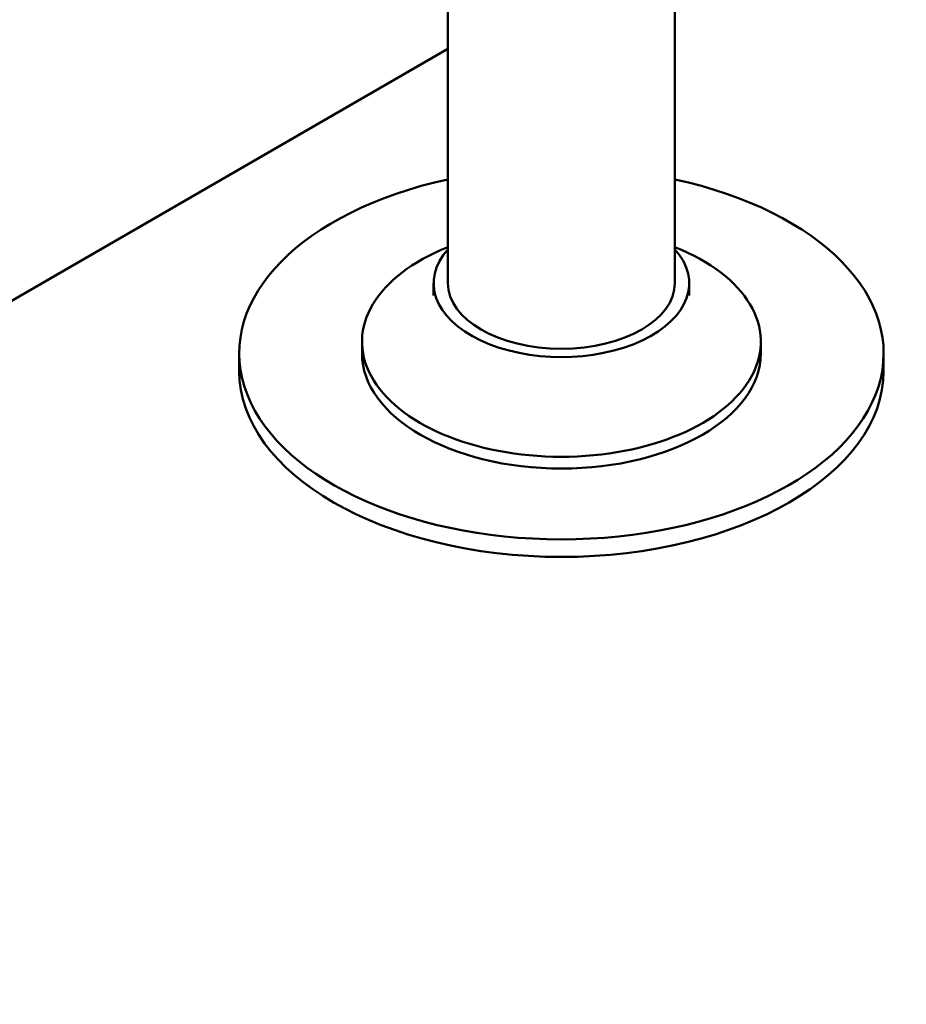
# Model space of a CAD drawing. Units: millimetres. Extents: x 0 to 4158, y 0 to 2940.
# Drawn here: x 2735 to 2859, y 1081 to 1218 of the extents above; entities that cross this region are included whole.
import ezdxf

# ---------------------------------------------------------------- set-up
doc = ezdxf.new("R2010")
doc.units = ezdxf.units.MM
doc.header["$LTSCALE"] = 7
doc.layers.add('Visible (ISO)', color=7, linetype='Continuous', lineweight=50)

msp = doc.modelspace()

# ---------------------------------------------------------------- linework, layer by layer
at = {"layer": 'Visible (ISO)'}
for p, q in [((2794.99, 1232.45), (2794.99, 1181.31)), ((2826.69, 1232.45), (2826.69, 1181.31)), ((2794.99, 1214.07), (2563.77, 1080.57)), ((2792.99, 1181.31), (2792.99, 1179.6)), ((2828.69, 1181.31), (2828.69, 1179.6)), ((2782.99, 1173.15), (2782.99, 1171.51)), ((2838.69, 1173.15), (2838.69, 1171.51)), ((2765.84, 1169.06), (2765.84, 1171.51)), ((2855.84, 1169.06), (2855.84, 1171.51))]:
    msp.add_line(p, q, dxfattribs=at)
for centre, major_axis, start_param, end_param in [((2810.84, 1171.51), (-45, 0), 5.072333, 10.63563), ((2810.84, 1173.15), (27.85, 0), 2.176232, 7.248546), ((2810.84, 1181.31), (17.85, 0), 2.663676, 6.761102), ((2810.84, 1181.31), (15.85, 0), 3.141593, 6.283185), ((2810.84, 1171.51), (27.85, 0), 3.141593, 6.283185), ((2810.84, 1169.06), (45, 0), 3.141593, 6.283185)]:
    msp.add_ellipse(centre, major_axis=major_axis, ratio=0.57735, start_param=start_param, end_param=end_param, dxfattribs=at)

doc.saveas('drawing.dxf')
